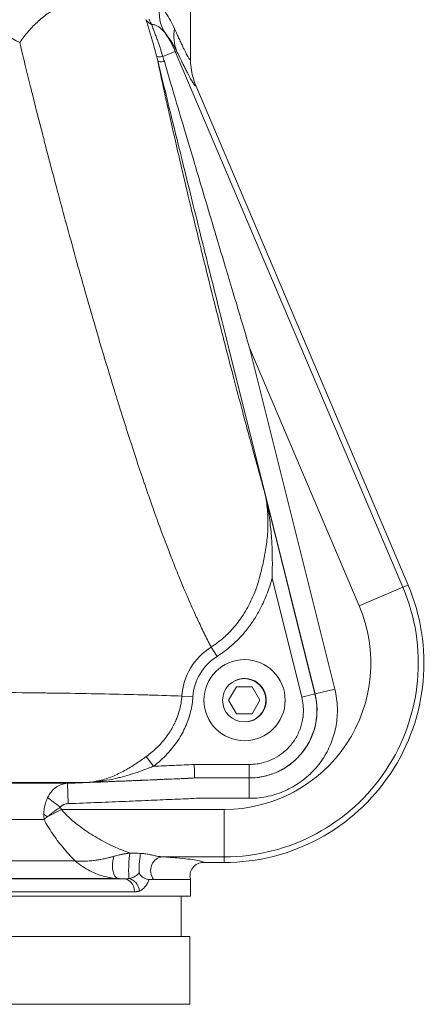
# Model space of a CAD drawing. Units: inches. Extents: x 26 to 176, y 3 to 247.
# Drawn here: x 115 to 119, y 80 to 89 of the extents above; entities that cross this region are included whole.
import ezdxf

# ---------------------------------------------------------------- set-up
doc = ezdxf.new("R2010")
doc.units = ezdxf.units.IN
doc.header["$MEASUREMENT"] = 0
doc.layers.add('G-Check Valves', color=7, linetype='Continuous')

# ---------------------------------------------------------------- blocks, each defined once
blk = doc.blocks.new('GC-06_BLOCK_2D-BACK')
at = {"linetype": 'Continuous', "lineweight": 0, "extrusion": (1.22465e-16, 1, -2.22045e-16)}
for p, q in [((3.3125, 8.7368), (3.3125, 9.25)), ((3.1722, 8.8053), (3.0579, 8.7568)), ((3.1847, 8.8106), (3.1722, 8.8053)), ((3.1722, 8.8053), (5.274, 3.8537)), ((5.3222, 3.8742), (3.3625, 8.4909)), ((3.8469, 6.1076), (3.8469, 6.1076)), ((4.4633, 2.8674), (3.6771, 6.0206)), ((3.8594, 6.0661), (4.8711, 3.6827)), ((4.6456, 2.9128), (3.8594, 6.0661)), ((3.997, 4.7338), (4.4623, 2.8674)), ((4.0669, 3.937), (4.3411, 2.8371)), ((4.8711, 3.6827), (5.274, 3.8537)), ((5.3222, 3.8742), (5.274, 3.8537)), ((3.5585, 3.2151), (3.5044, 3.3013)), ((3.7378, 2.9341), (3.6657, 2.8091)), ((3.8822, 2.9341), (3.7378, 2.9341)), ((3.9543, 2.8091), (3.8822, 2.9341)), ((4.6456, 2.9128), (4.4633, 2.8674)), ((3.3354, 2.841), (3.2338, 2.8476)), ((4.3411, 2.8371), (4.4623, 2.8674)), ((4.4633, 2.8674), (4.4623, 2.8674)), ((3.6657, 2.8091), (3.7378, 2.6841)), ((3.8822, 2.6841), (3.9543, 2.8091)), ((3.7378, 2.6841), (3.8822, 2.6841)), ((2.9724, 2.1999), (2.9042, 2.2892)), ((3.8556, 2.2163), (3.348, 2.2163)), ((3.8556, 2.2163), (3.8556, 2.0912)), ((2.1765, 2.0419), (0.8602, 2.0419)), ((2.1765, 2.0419), (2.1836, 1.8541)), ((3.8556, 2.0912), (3.3519, 2.0912)), ((3.8562, 2.0912), (3.8556, 2.0912)), ((3.8562, 1.9032), (3.8562, 2.0912)), ((3.3673, 1.9032), (3.8562, 1.9032)), ((2.1225, 1.8001), (1.9913, 1.7318)), ((3.625, 1.8001), (2.1225, 1.8001)), ((3.625, 1.8001), (3.625, 1.3624)), ((1.9623, 1.7067), (0.7972, 1.7067)), ((2.2482, 1.3256), (0.7786, 1.3256)), ((3.625, 1.3624), (3.0555, 1.3624)), ((3.4335, 1.31), (3.625, 1.31)), ((3.625, 1.31), (3.625, 1.3624)), ((2.7002, 1.1597), (0.8369, 1.1597)), ((2.6442, 1.1615), (0.8373, 1.1615)), ((3.3125, 1.1537), (3.3125, 1)), ((2.7962, 1.0399), (0.8666, 1.0399)), ((-3.3085, 1), (3.3125, 1)), ((3.2275, 1), (3.2275, 0.625)), ((-3.3075, 0.625), (3.3075, 0.625)), ((3.3075, 0.625), (3.3075, 0)), ((3.3075, 0), (-3.3075, 0))]:
    blk.add_line(p, q, dxfattribs=at)
at = {"linetype": 'Continuous', "lineweight": 0}
blk.add_circle((3.8125, 2.81), 0.375, dxfattribs=at)
at = {"linetype": 'Continuous', "lineweight": 0, "extrusion": (-2.71926e-32, -2.22045e-16, -1)}
blk.add_circle((-3.81, 2.8091), 0.2, dxfattribs=at)
for centre, radius, start, end in [((-2.2999, 8.435), 0.9476, 145.01969, 157), ((-3.625, 3.1538), 1.7914, 157, 270), ((-3.625, 3.1538), 1.3537, 157, 270), ((-3.8125, 2.81), 0.5799, 3.7115, 57.91161), ((-3.8125, 2.81), 0.4781, 3.71269, 57.91204)]:
    blk.add_arc(centre, radius, start, end, dxfattribs=at)
at = {"linetype": 'Continuous', "lineweight": 0}
for centre, radius, start, end in [((3.625, 3.1538), 1.8438, 270, 23), ((3.8125, 2.81), 0.2006, 276.87158, 121.75733)]:
    blk.add_arc(centre, radius, start, end, dxfattribs=at)
at = {"linetype": 'Continuous', "lineweight": 0, "extrusion": (6.16298e-32, -2.22045e-16, -1)}
blk.add_ellipse((3.4197, 9.2616), major_axis=(-0.2945, -0.3391), ratio=0.773644, start_param=0.213079, end_param=0.920817, dxfattribs=at)
at = {"linetype": 'Continuous', "lineweight": 0, "extrusion": (2.46519e-32, -2.22045e-16, -1)}
blk.add_ellipse((1.7193, 9.1382), major_axis=(-0.2082, 0.2433), ratio=0.609481, start_param=-2.257017, end_param=-1.257325, dxfattribs=at)
at = {"linetype": 'Continuous', "lineweight": 0}
for centre, major_axis, ratio, start_param, end_param in [((3.0759, 9.1696), (-0.1813, -0.0497), 0.681633, 0.185709, 0.664395), ((3.8562, 2.7162), (0.6256, 0.0009), 0.998964, -1.572222, 0.242778), ((3.8562, 2.7162), (0.6256, 0.0009), 0.998964, -1.572226, -1.572224), ((2.0899, 1.7831), (0.1751, -0.0684), 0.483507, -2.205819, -1.970934), ((3.4336, 1.1849), (0.0351, -0.1201), 0.999314, 2.857297, 4.679934)]:
    blk.add_ellipse(centre, major_axis=major_axis, ratio=ratio, start_param=start_param, end_param=end_param, dxfattribs=at)
at = {"linetype": 'Continuous', "lineweight": 0, "extrusion": (-1.2326e-31, -2.22045e-16, -1)}
blk.add_ellipse((3.6389, 9.0497), major_axis=(-0.4068, -0.3216), ratio=0.785007, start_param=0.233249, end_param=0.712336, dxfattribs=at)
at = {"linetype": 'Continuous', "lineweight": 0, "extrusion": (-2.46519e-32, -2.22045e-16, -1)}
for centre, major_axis, ratio, start_param, end_param in [((3.1818, 8.8094), (-0.1819, -0.0474), 0.147943, -0.783735, -0.051255), ((3.1937, 8.7621), (-0.1827, -0.0445), 0.158502, -0.802859, -0.035352), ((2.1114, 1.8213), (0.1503, -0.113), 0.000034, -2.4677, -1.57085), ((2.7391, 1.0473), (0.0444, -0.1115), 0.840558, -2.621919, -1.24764)]:
    blk.add_ellipse(centre, major_axis=major_axis, ratio=ratio, start_param=start_param, end_param=end_param, dxfattribs=at)
at = {"linetype": 'Continuous', "lineweight": 0, "extrusion": (-2.77334e-32, -2.22045e-16, -1)}
for centre, major_axis, ratio, start_param, end_param in [((2.6497, 1.2863), (-0.0036, -0.1249), 0.452035, 0.03247, 2.267482), ((3.0555, 1.2374), (0.0083, 0.1247), 0.884193, -2.363168, -0.074777)]:
    blk.add_ellipse(centre, major_axis=major_axis, ratio=ratio, start_param=start_param, end_param=end_param, dxfattribs=at)
at = {"linetype": 'Continuous', "lineweight": 0, "extrusion": (-1.54074e-32, -2.22045e-16, -1)}
blk.add_ellipse((2.7554, 1.2827), major_axis=(-0.0052, -0.1249), ratio=0.097048, start_param=0.273671, end_param=2.734281, dxfattribs=at)
at = {"linetype": 'Continuous', "lineweight": 0, "extrusion": (-2.92741e-32, -2.22045e-16, -1)}
blk.add_ellipse((2.853, 1.2786), major_axis=(0.0053, 0.1249), ratio=0.10326, start_param=-2.096992, end_param=-0.388517, dxfattribs=at)
at = {"linetype": 'Continuous', "lineweight": 0, "extrusion": (-2.71925e-32, -2.22045e-16, -1)}
blk.add_ellipse((2.6949, 1.0399), major_axis=(0, 0.12), ratio=0.844124, start_param=0.052349, end_param=1.570791, dxfattribs=at)
at = {"linetype": 'Continuous', "lineweight": 0}
for points, knots in [([(1.7365, 8.8858), (1.7494, 8.905), (1.7626, 8.9235), (1.7763, 8.9413), (1.7899, 8.9592), (1.8039, 8.9763), (1.8182, 8.9928), (1.8325, 9.0093), (1.8472, 9.0252), (1.8621, 9.0404), (1.8771, 9.0556), (1.8923, 9.0701), (1.9078, 9.084), (1.9234, 9.098), (1.9393, 9.1113), (1.9552, 9.1238), (1.9711, 9.1364), (1.9871, 9.1482), (2.0037, 9.1596), (2.0202, 9.1709), (2.0372, 9.1818), (2.055, 9.1924), (2.0727, 9.2031), (2.0912, 9.2134), (2.1097, 9.2231), (2.1281, 9.2327), (2.1465, 9.2417), (2.1651, 9.25)], [0.0000032, 0.0000032, 0.0000032, 0.0000032, 0.1111111, 0.1111111, 0.1111111, 0.2222222, 0.2222222, 0.2222222, 0.3333333, 0.3333333, 0.3333333, 0.4444444, 0.4444444, 0.4444444, 0.5555556, 0.5555556, 0.5555556, 0.6666667, 0.6666667, 0.6666667, 0.7777778, 0.7777778, 0.7777778, 0.8888889, 0.8888889, 0.8888889, 1, 1, 1, 1]), ([(3.0326, 9.2377), (3.051, 9.2137), (3.0681, 9.1895), (3.084, 9.1651), (3.0999, 9.1407), (3.1145, 9.1162), (3.1281, 9.0912), (3.1417, 9.0662), (3.1543, 9.0408), (3.1659, 9.015)], [0, 0, 0, 0, 0.333333, 0.333333, 0.333333, 0.666667, 0.666667, 0.666667, 1, 1, 1, 1]), ([(2.9304, 9.1023), (2.9327, 9.0972), (2.9351, 9.0919), (2.9377, 9.0866), (2.9381, 9.0856), (2.9386, 9.0846), (2.9391, 9.0837), (2.9412, 9.0793), (2.9433, 9.0749), (2.9456, 9.0705), (2.9483, 9.0651), (2.9511, 9.0597), (2.954, 9.0543)], [0, 0, 0, 0, 0.333333, 0.333333, 0.333333, 0.394404, 0.394404, 0.394404, 0.666667, 0.666667, 0.666667, 1, 1, 1, 1]), ([(3.0005, 8.7606), (2.9946, 8.7833), (2.9885, 8.8065), (2.9818, 8.8305), (2.9816, 8.8314), (2.9813, 8.8323), (2.9811, 8.8332), (2.9741, 8.8582), (2.9666, 8.8843), (2.9592, 8.9094), (2.957, 8.9169), (2.9549, 8.9242), (2.9527, 8.9315), (2.9475, 8.9488), (2.9425, 8.9656), (2.9377, 8.9817), (2.9335, 8.9957), (2.9294, 9.0092), (2.9256, 9.022), (2.9233, 9.0299), (2.921, 9.0377), (2.9188, 9.0451), (2.9135, 9.0633), (2.9088, 9.0798), (2.9048, 9.0949), (2.9045, 9.0959), (2.9042, 9.0969), (2.9039, 9.098)], [0, 0, 0, 0, 0.192812, 0.192812, 0.192812, 0.2, 0.2, 0.2, 0.4, 0.4, 0.4, 0.4591672, 0.4591672, 0.4591672, 0.6, 0.6, 0.6, 0.7232667, 0.7232667, 0.7232667, 0.8, 0.8, 0.8, 0.9871533, 0.9871533, 0.9871533, 0.9999183, 0.9999183, 0.9999183, 0.9999183]), ([(3.0579, 8.7568), (3.0518, 8.7776), (3.0454, 8.7986), (3.0384, 8.8204), (3.0381, 8.8212), (3.0379, 8.822), (3.0376, 8.8228), (3.0303, 8.8454), (3.0222, 8.8688), (3.0143, 8.8913), (3.0119, 8.8979), (3.0096, 8.9044), (3.0072, 8.9109), (3.0017, 8.9262), (2.9962, 8.9409), (2.991, 8.9549), (2.9864, 8.9672), (2.982, 8.9789), (2.9779, 8.9899), (2.9753, 8.9968), (2.9728, 9.0034), (2.9704, 9.0097), (2.9646, 9.0252), (2.9594, 9.0392), (2.9549, 9.0517), (2.9546, 9.0526), (2.9543, 9.0534), (2.954, 9.0543)], [0, 0, 0, 0, 0.193098, 0.193098, 0.193098, 0.2, 0.2, 0.2, 0.4, 0.4, 0.4, 0.459259, 0.459259, 0.459259, 0.6, 0.6, 0.6, 0.723616, 0.723616, 0.723616, 0.8, 0.8, 0.8, 0.987326, 0.987326, 0.987326, 1, 1, 1, 1]), ([(2.954, 9.0543), (2.9581, 9.0543), (2.9622, 9.0541), (2.9664, 9.0536), (2.9705, 9.0531), (2.9747, 9.0524), (2.9788, 9.0514), (2.983, 9.0504), (2.9872, 9.0492), (2.9913, 9.0477), (2.9955, 9.0462), (2.9997, 9.0444), (3.0038, 9.0424), (3.008, 9.0404), (3.0122, 9.0381), (3.0163, 9.0355), (3.0204, 9.033), (3.0246, 9.0302), (3.0287, 9.0272), (3.0328, 9.0241), (3.0368, 9.0208), (3.0409, 9.0172), (3.0449, 9.0137), (3.0489, 9.0099), (3.0529, 9.0058), (3.0569, 9.0017), (3.0608, 8.9974), (3.0647, 8.9928), (3.0686, 8.9882), (3.0725, 8.9834), (3.0763, 8.9783)], [0, 0, 0, 0, 0.1, 0.1, 0.1, 0.2, 0.2, 0.2, 0.3, 0.3, 0.3, 0.4, 0.4, 0.4, 0.5, 0.5, 0.5, 0.6, 0.6, 0.6, 0.7, 0.7, 0.7, 0.8, 0.8, 0.8, 0.9, 0.9, 0.9, 1, 1, 1, 1]), ([(3.1659, 9.015), (3.174, 8.9972), (3.1815, 8.9805), (3.1887, 8.9648), (3.1959, 8.949), (3.2026, 8.9343), (3.2089, 8.9205), (3.2153, 8.9067), (3.2213, 8.8938), (3.2269, 8.8817), (3.2326, 8.8697), (3.2378, 8.8584), (3.2428, 8.848), (3.2478, 8.8376), (3.2524, 8.828), (3.2568, 8.8191), (3.2611, 8.8102), (3.2652, 8.802), (3.269, 8.7945), (3.2727, 8.7871), (3.2762, 8.7803), (3.2795, 8.7742), (3.2827, 8.7681), (3.2857, 8.7627), (3.2884, 8.7579), (3.2912, 8.7531), (3.2936, 8.7489), (3.2959, 8.7454), (3.2981, 8.7418), (3.3001, 8.7389), (3.3019, 8.7366), (3.3037, 8.7342), (3.3052, 8.7325), (3.3066, 8.7314), (3.3079, 8.7302), (3.309, 8.7297), (3.3099, 8.7297), (3.3107, 8.7297), (3.3114, 8.7303), (3.3118, 8.7315), (3.3123, 8.7327), (3.3125, 8.7345), (3.3125, 8.7368)], [0, 0, 0, 0, 0.071429, 0.071429, 0.071429, 0.142857, 0.142857, 0.142857, 0.214286, 0.214286, 0.214286, 0.285714, 0.285714, 0.285714, 0.357143, 0.357143, 0.357143, 0.428571, 0.428571, 0.428571, 0.5, 0.5, 0.5, 0.571429, 0.571429, 0.571429, 0.642857, 0.642857, 0.642857, 0.714286, 0.714286, 0.714286, 0.785714, 0.785714, 0.785714, 0.857143, 0.857143, 0.857143, 0.928571, 0.928571, 0.928571, 1, 1, 1, 1]), ([(3.0763, 8.9783), (3.0914, 8.9595), (3.1054, 8.9406), (3.1183, 8.9218), (3.1312, 8.9031), (3.1431, 8.8845), (3.1541, 8.8659), (3.1651, 8.8474), (3.1753, 8.8289), (3.1847, 8.8106)], [0, 0, 0, 0, 0.333333, 0.333333, 0.333333, 0.666667, 0.666667, 0.666667, 1, 1, 1, 1]), ([(3.5044, 3.3013), (3.4981, 3.3133), (3.4918, 3.3254), (3.4855, 3.3377), (3.4653, 3.3768), (3.4448, 3.4179), (3.4239, 3.4609), (3.4139, 3.4815), (3.4038, 3.5026), (3.3937, 3.5241), (3.3759, 3.5616), (3.358, 3.6005), (3.3401, 3.6402), (3.3264, 3.6705), (3.3128, 3.7014), (3.2991, 3.7326), (3.2847, 3.7657), (3.2703, 3.7993), (3.256, 3.8331), (3.239, 3.8734), (3.2221, 3.9141), (3.2053, 3.9555), (3.1946, 3.9816), (3.184, 4.008), (3.1733, 4.0348), (3.1532, 4.0853), (3.1329, 4.1372), (3.1119, 4.1919), (3.1041, 4.2124), (3.0961, 4.2333), (3.088, 4.2546), (3.0629, 4.321), (3.0366, 4.392), (3.0089, 4.4687), (3.0038, 4.4826), (2.9987, 4.4967), (2.9936, 4.511), (2.9612, 4.6012), (2.9268, 4.6992), (2.8903, 4.8058), (2.8891, 4.8093), (2.888, 4.8128), (2.8868, 4.8163), (2.849, 4.9269), (2.8091, 5.0466), (2.7672, 5.1755), (2.7635, 5.187), (2.7597, 5.1987), (2.7559, 5.2104), (2.7175, 5.3292), (2.6774, 5.4556), (2.636, 5.5891), (2.6265, 5.6198), (2.6169, 5.6509), (2.6072, 5.6824), (2.5707, 5.8012), (2.5333, 5.9252), (2.4953, 6.0531), (2.4795, 6.1064), (2.4636, 6.1603), (2.4477, 6.2148), (2.4152, 6.3258), (2.3825, 6.439), (2.35, 6.553), (2.328, 6.6301), (2.3061, 6.7076), (2.2844, 6.785), (2.2583, 6.8781), (2.2324, 6.9712), (2.2071, 7.0635), (2.1802, 7.1611), (2.1539, 7.2578), (2.1282, 7.3533), (2.1093, 7.4233), (2.0907, 7.4927), (2.0725, 7.5613), (2.0425, 7.6741), (2.0134, 7.7848), (1.9852, 7.8932), (1.9729, 7.9407), (1.9607, 7.9878), (1.9487, 8.0344), (1.9166, 8.1592), (1.8857, 8.2808), (1.8562, 8.3986), (1.8495, 8.4252), (1.8429, 8.4517), (1.8364, 8.4779), (1.8031, 8.6113), (1.7717, 8.7396), (1.7423, 8.8616), (1.7403, 8.8697), (1.7384, 8.8778), (1.7365, 8.8858)], [0, 0, 0, 0, 0.014965, 0.014965, 0.014965, 0.0625, 0.0625, 0.0625, 0.085233, 0.085233, 0.085233, 0.125, 0.125, 0.125, 0.155335, 0.155335, 0.155335, 0.1875, 0.1875, 0.1875, 0.225834, 0.225834, 0.225834, 0.25, 0.25, 0.25, 0.29546, 0.29546, 0.29546, 0.3125, 0.3125, 0.3125, 0.365405, 0.365405, 0.365405, 0.375, 0.375, 0.375, 0.435523, 0.435523, 0.435523, 0.4375, 0.4375, 0.4375, 0.5, 0.5, 0.5, 0.505606, 0.505606, 0.505606, 0.5625, 0.5625, 0.5625, 0.575582, 0.575582, 0.575582, 0.625, 0.625, 0.625, 0.645574, 0.645574, 0.645574, 0.6875, 0.6875, 0.6875, 0.715874, 0.715874, 0.715874, 0.75, 0.75, 0.75, 0.786068, 0.786068, 0.786068, 0.8125, 0.8125, 0.8125, 0.855964, 0.855964, 0.855964, 0.875, 0.875, 0.875, 0.925979, 0.925979, 0.925979, 0.9375, 0.9375, 0.9375, 0.996111, 0.996111, 0.996111, 1, 1, 1, 1]), ([(3.0114, 8.7166), (3.0096, 8.724), (3.0078, 8.7314), (3.006, 8.7387), (3.005, 8.7428), (3.0039, 8.747), (3.0029, 8.7511), (3.0021, 8.7543), (3.0013, 8.7574), (3.0005, 8.7606)], [0.0001084, 0.0001084, 0.0001084, 0.0001084, 0.5, 0.5, 0.5, 0.7819119, 0.7819119, 0.7819119, 1, 1, 1, 1]), ([(3.0719, 8.7104), (3.0696, 8.7181), (3.0673, 8.7259), (3.0649, 8.7336), (3.0626, 8.7414), (3.0603, 8.7491), (3.0579, 8.7568)], [0, 0, 0, 0, 0.5, 0.5, 0.5, 0.999968, 0.999968, 0.999968, 0.999968]), ([(3.1847, 8.8106), (3.194, 8.7912), (3.2028, 8.773), (3.2111, 8.7558), (3.2113, 8.7554), (3.2115, 8.755), (3.2117, 8.7547), (3.2199, 8.7379), (3.2276, 8.7221), (3.2349, 8.7072), (3.2352, 8.7065), (3.2356, 8.7059), (3.2359, 8.7052), (3.243, 8.6908), (3.2498, 8.6771), (3.2562, 8.6643), (3.2567, 8.6635), (3.2571, 8.6626), (3.2575, 8.6618), (3.2637, 8.6494), (3.2696, 8.6377), (3.2752, 8.6268), (3.2757, 8.6258), (3.2762, 8.6248), (3.2768, 8.6238), (3.2822, 8.6133), (3.2873, 8.6035), (3.2921, 8.5943), (3.2926, 8.5932), (3.2932, 8.5921), (3.2938, 8.5911), (3.2984, 8.5823), (3.3028, 8.5741), (3.3069, 8.5665), (3.3075, 8.5654), (3.3081, 8.5643), (3.3087, 8.5632), (3.3126, 8.5559), (3.3163, 8.5492), (3.3198, 8.5431), (3.3204, 8.542), (3.321, 8.5409), (3.3216, 8.5399), (3.3249, 8.5341), (3.328, 8.5287), (3.3309, 8.5239), (3.3315, 8.5229), (3.3321, 8.522), (3.3327, 8.521), (3.3354, 8.5165), (3.3379, 8.5124), (3.3403, 8.5088), (3.3408, 8.508), (3.3414, 8.5071), (3.3419, 8.5063), (3.3441, 8.503), (3.3461, 8.5001), (3.3479, 8.4977), (3.3484, 8.497), (3.3489, 8.4964), (3.3494, 8.4958), (3.3511, 8.4936), (3.3526, 8.4918), (3.354, 8.4903), (3.3544, 8.4899), (3.3548, 8.4895), (3.3552, 8.4892), (3.3564, 8.488), (3.3575, 8.4872), (3.3584, 8.4868), (3.3587, 8.4867), (3.359, 8.4866), (3.3593, 8.4865), (3.3601, 8.4863), (3.3607, 8.4865), (3.3612, 8.487), (3.3614, 8.4872), (3.3616, 8.4874), (3.3617, 8.4877), (3.3621, 8.4885), (3.3624, 8.4896), (3.3625, 8.4909)], [0, 0, 0, 0, 0.071429, 0.071429, 0.071429, 0.072967, 0.072967, 0.072967, 0.142857, 0.142857, 0.142857, 0.145935, 0.145935, 0.145935, 0.214286, 0.214286, 0.214286, 0.218902, 0.218902, 0.218902, 0.285714, 0.285714, 0.285714, 0.291869, 0.291869, 0.291869, 0.357143, 0.357143, 0.357143, 0.364836, 0.364836, 0.364836, 0.428571, 0.428571, 0.428571, 0.437802, 0.437802, 0.437802, 0.5, 0.5, 0.5, 0.510769, 0.510769, 0.510769, 0.571429, 0.571429, 0.571429, 0.583735, 0.583735, 0.583735, 0.642857, 0.642857, 0.642857, 0.656702, 0.656702, 0.656702, 0.714286, 0.714286, 0.714286, 0.729667, 0.729667, 0.729667, 0.785714, 0.785714, 0.785714, 0.802638, 0.802638, 0.802638, 0.857143, 0.857143, 0.857143, 0.875593, 0.875593, 0.875593, 0.928571, 0.928571, 0.928571, 0.948571, 0.948571, 0.948571, 1, 1, 1, 1]), ([(3.3625, 8.4909), (3.3515, 8.5168), (3.3423, 8.5434), (3.3349, 8.5704), (3.3274, 8.5975), (3.3218, 8.6251), (3.3181, 8.6529), (3.3144, 8.6807), (3.3125, 8.7087), (3.3125, 8.7368)], [0, 0, 0, 0, 0.333333, 0.333333, 0.333333, 0.666667, 0.666667, 0.666667, 1, 1, 1, 1]), ([(3.0114, 8.7166), (3.0293, 8.6306), (3.0489, 8.5389), (3.0702, 8.4407), (3.071, 8.4373), (3.0718, 8.4338), (3.0725, 8.4304), (3.0947, 8.3286), (3.1189, 8.2199), (3.1446, 8.1064), (3.1446, 8.1062), (3.1447, 8.1059), (3.1448, 8.1056), (3.1705, 7.9919), (3.1978, 7.8733), (3.2264, 7.7507), (3.2271, 7.7476), (3.2278, 7.7444), (3.2285, 7.7413), (3.2565, 7.6216), (3.2856, 7.4983), (3.3157, 7.3724), (3.3174, 7.3652), (3.3192, 7.358), (3.3209, 7.3508), (3.3501, 7.2286), (3.3803, 7.1041), (3.411, 6.9785), (3.4142, 6.9654), (3.4174, 6.9522), (3.4207, 6.939), (3.4501, 6.8189), (3.4801, 6.6979), (3.5103, 6.5769), (3.5147, 6.5595), (3.519, 6.5421), (3.5234, 6.5248), (3.5527, 6.4079), (3.5822, 6.2912), (3.6117, 6.1756), (3.615, 6.1626), (3.6183, 6.1497), (3.6216, 6.1367), (3.6515, 6.02), (3.6814, 5.9045), (3.7109, 5.7911), (3.7117, 5.7883), (3.7124, 5.7855), (3.7131, 5.7827), (3.7388, 5.6844), (3.7642, 5.5877), (3.7894, 5.4931), (3.7971, 5.4639), (3.8048, 5.435), (3.8125, 5.4063), (3.8273, 5.351), (3.8419, 5.2965), (3.8564, 5.2431), (3.8738, 5.1786), (3.8909, 5.1155), (3.9078, 5.0542), (3.9094, 5.0481), (3.9111, 5.0421), (3.9127, 5.0361), (3.9295, 4.9749), (3.946, 4.9155), (3.9622, 4.8576), (3.9739, 4.8155), (3.9855, 4.7742), (3.997, 4.7338)], [0, 0, 0, 0, 0.087821, 0.087821, 0.087821, 0.090909, 0.090909, 0.090909, 0.1816, 0.1816, 0.1816, 0.181818, 0.181818, 0.181818, 0.272727, 0.272727, 0.272727, 0.275049, 0.275049, 0.275049, 0.363636, 0.363636, 0.363636, 0.368714, 0.368714, 0.368714, 0.454545, 0.454545, 0.454545, 0.463546, 0.463546, 0.463546, 0.545455, 0.545455, 0.545455, 0.557223, 0.557223, 0.557223, 0.636364, 0.636364, 0.636364, 0.645257, 0.645257, 0.645257, 0.725311, 0.725311, 0.725311, 0.727273, 0.727273, 0.727273, 0.796755, 0.796755, 0.796755, 0.818182, 0.818182, 0.818182, 0.859397, 0.859397, 0.859397, 0.909091, 0.909091, 0.909091, 0.913989, 0.913989, 0.913989, 0.963762, 0.963762, 0.963762, 1, 1, 1, 1]), ([(3.8594, 6.0661), (3.8347, 6.1482), (3.8107, 6.2284), (3.7874, 6.3065), (3.7724, 6.3566), (3.7576, 6.4058), (3.7432, 6.4542), (3.7173, 6.5408), (3.6922, 6.6247), (3.6679, 6.706), (3.6574, 6.741), (3.6471, 6.7755), (3.6369, 6.8096), (3.6104, 6.8985), (3.5848, 6.9842), (3.56, 7.0672), (3.5533, 7.0897), (3.5466, 7.1121), (3.54, 7.1342), (3.513, 7.2249), (3.4869, 7.3125), (3.4603, 7.4017), (3.4564, 7.4146), (3.4526, 7.4275), (3.4488, 7.4404), (3.4192, 7.5395), (3.3889, 7.6414), (3.3582, 7.7445), (3.3571, 7.7482), (3.356, 7.752), (3.3549, 7.7557), (3.3231, 7.8627), (3.2909, 7.9708), (3.2587, 8.0794), (3.257, 8.0851), (3.2553, 8.0909), (3.2536, 8.0967), (3.2231, 8.1995), (3.1925, 8.3025), (3.1629, 8.4025), (3.1585, 8.4175), (3.154, 8.4325), (3.1496, 8.4474), (3.1231, 8.5371), (3.0972, 8.6245), (3.0719, 8.7104)], [0, 0, 0, 0, 0.076181, 0.076181, 0.076181, 0.125, 0.125, 0.125, 0.212358, 0.212358, 0.212358, 0.25, 0.25, 0.25, 0.34833, 0.34833, 0.34833, 0.375, 0.375, 0.375, 0.484275, 0.484275, 0.484275, 0.5, 0.5, 0.5, 0.620608, 0.620608, 0.620608, 0.625, 0.625, 0.625, 0.75, 0.75, 0.75, 0.756637, 0.756637, 0.756637, 0.875, 0.875, 0.875, 0.8928, 0.8928, 0.8928, 1, 1, 1, 1]), ([(3.9573, 3.9667), (3.9625, 3.9872), (3.9677, 4.0083), (3.9728, 4.03), (3.9777, 4.0507), (3.9824, 4.0719), (3.987, 4.0935), (3.9964, 4.138), (4.0051, 4.1844), (4.0121, 4.2332), (4.0192, 4.2819), (4.0246, 4.3329), (4.0272, 4.3861), (4.0297, 4.4394), (4.0295, 4.4949), (4.025, 4.5529), (4.024, 4.5656), (4.0228, 4.5783), (4.0214, 4.5912), (4.0163, 4.6374), (4.0084, 4.6851), (3.997, 4.7338)], [0, 0, 0, 0, 0.102418, 0.102418, 0.102418, 0.2, 0.2, 0.2, 0.4, 0.4, 0.4, 0.6, 0.6, 0.6, 0.8, 0.8, 0.8, 0.843578, 0.843578, 0.843578, 1, 1, 1, 1]), ([(4.0669, 3.937), (4.068, 3.9774), (4.0688, 4.0203), (4.069, 4.0656), (4.0691, 4.1108), (4.0685, 4.1583), (4.0667, 4.2084), (4.0649, 4.2585), (4.0619, 4.3112), (4.0569, 4.3667), (4.0519, 4.4221), (4.045, 4.4803), (4.0353, 4.5415), (4.0256, 4.6027), (4.0131, 4.667), (3.997, 4.7338)], [0, 0, 0, 0, 0.2, 0.2, 0.2, 0.4, 0.4, 0.4, 0.6, 0.6, 0.6, 0.8, 0.8, 0.8, 1, 1, 1, 1]), ([(3.5044, 3.3013), (3.545, 3.3272), (3.5842, 3.3566), (3.6216, 3.3897), (3.6511, 3.4159), (3.6795, 3.4443), (3.7065, 3.475), (3.7137, 3.4831), (3.7208, 3.4914), (3.7278, 3.4999), (3.761, 3.5401), (3.792, 3.5838), (3.8207, 3.6318), (3.8493, 3.6798), (3.8756, 3.732), (3.8986, 3.788), (3.9216, 3.844), (3.9414, 3.9037), (3.9573, 3.9667)], [0.0000064, 0.0000064, 0.0000064, 0.0000064, 0.2, 0.2, 0.2, 0.3580504, 0.3580504, 0.3580504, 0.4, 0.4, 0.4, 0.6, 0.6, 0.6, 0.8, 0.8, 0.8, 1, 1, 1, 1]), ([(3.5585, 3.2151), (3.604, 3.2436), (3.6476, 3.2758), (3.6893, 3.3119), (3.6934, 3.3156), (3.6976, 3.3193), (3.7018, 3.323), (3.7389, 3.3562), (3.7745, 3.3926), (3.808, 3.4321), (3.8209, 3.4473), (3.8335, 3.4629), (3.8459, 3.4791), (3.869, 3.5094), (3.8911, 3.5414), (3.9121, 3.5754), (3.931, 3.606), (3.9491, 3.6382), (3.9661, 3.6719), (3.9779, 3.6954), (3.9892, 3.7196), (3.9999, 3.7444), (4.0219, 3.7953), (4.0413, 3.8488), (4.0579, 3.9053), (4.061, 3.9158), (4.064, 3.9264), (4.0669, 3.937)], [0, 0, 0, 0, 0.2, 0.2, 0.2, 0.2201081, 0.2201081, 0.2201081, 0.4, 0.4, 0.4, 0.4694883, 0.4694883, 0.4694883, 0.6, 0.6, 0.6, 0.7176926, 0.7176926, 0.7176926, 0.8, 0.8, 0.8, 0.9687323, 0.9687323, 0.9687323, 0.999998, 0.999998, 0.999998, 0.999998]), ([(3.2338, 2.8475), (3.142, 2.8513), (3.0424, 2.8548), (2.9357, 2.858), (2.9145, 2.8586), (2.8931, 2.8592), (2.8714, 2.8598), (2.7607, 2.8628), (2.6429, 2.8656), (2.5188, 2.868), (2.4958, 2.8685), (2.4725, 2.8689), (2.4491, 2.8694), (2.3212, 2.8717), (2.1869, 2.8739), (2.0476, 2.8758), (2.0236, 2.8761), (1.9994, 2.8764), (1.9751, 2.8767), (1.8326, 2.8786), (1.6852, 2.8802), (1.5337, 2.8817), (1.5094, 2.882), (1.4851, 2.8822), (1.4606, 2.8824), (1.3062, 2.8839), (1.1477, 2.8851), (0.9867, 2.8863), (0.9629, 2.8865), (0.9391, 2.8866), (0.9152, 2.8868), (0.7518, 2.8879), (0.586, 2.8889), (0.4191, 2.8899), (0.3965, 2.89), (0.3738, 2.8901), (0.3511, 2.8902), (0.1821, 2.8911), (0.0121, 2.8919), (-0.1575, 2.8926), (-0.1785, 2.8927), (-0.1995, 2.8928), (-0.2205, 2.8929), (-0.3917, 2.8936), (-0.5624, 2.8943), (-0.7309, 2.8948), (-0.7499, 2.8949), (-0.7688, 2.895), (-0.7876, 2.895), (-0.9574, 2.8956), (-1.1248, 2.8961), (-1.2887, 2.8966), (-1.3053, 2.8966), (-1.3218, 2.8967), (-1.3382, 2.8967), (-1.5031, 2.8972), (-1.6642, 2.8976), (-1.8198, 2.898), (-1.8338, 2.898), (-1.8477, 2.898), (-1.8616, 2.8981), (-2.0177, 2.8984), (-2.1681, 2.8988), (-2.3118, 2.8991), (-2.3232, 2.8991), (-2.3345, 2.8991), (-2.3457, 2.8991), (-2.4899, 2.8994), (-2.6272, 2.8997), (-2.7557, 2.8999), (-2.7645, 2.9), (-2.7733, 2.9), (-2.782, 2.9), (-2.9106, 2.9002), (-3.0303, 2.9004), (-3.1406, 2.9006), (-3.147, 2.9006), (-3.1533, 2.9006), (-3.1596, 2.9007), (-3.2699, 2.9008), (-3.3705, 2.901), (-3.4598, 2.9011), (-3.464, 2.9011), (-3.4683, 2.9011), (-3.4725, 2.9012), (-3.5615, 2.9013), (-3.6391, 2.9014), (-3.705, 2.9015), (-3.7075, 2.9015), (-3.71, 2.9015), (-3.7124, 2.9015), (-3.7781, 2.9016), (-3.8317, 2.9017), (-3.8723, 2.9017), (-3.8734, 2.9017), (-3.8746, 2.9017), (-3.8757, 2.9017), (-3.9159, 2.9018), (-3.9431, 2.9018), (-3.9571, 2.9019), (-3.9574, 2.9019), (-3.9576, 2.9019), (-3.9579, 2.9019), (-3.9648, 2.9019), (-3.9682, 2.9019), (-3.9682, 2.9019)], [0.0000001, 0.0000001, 0.0000001, 0.0000001, 0.023839, 0.023839, 0.023839, 0.0285714, 0.0285714, 0.0285714, 0.0526745, 0.0526745, 0.0526745, 0.0571429, 0.0571429, 0.0571429, 0.0815122, 0.0815122, 0.0815122, 0.0857143, 0.0857143, 0.0857143, 0.1103443, 0.1103443, 0.1103443, 0.1142857, 0.1142857, 0.1142857, 0.1391825, 0.1391825, 0.1391825, 0.1428571, 0.1428571, 0.1428571, 0.168016, 0.168016, 0.168016, 0.1714286, 0.1714286, 0.1714286, 0.1968527, 0.1968527, 0.1968527, 0.2, 0.2, 0.2, 0.2256876, 0.2256876, 0.2256876, 0.2285714, 0.2285714, 0.2285714, 0.2545233, 0.2545233, 0.2545233, 0.2571429, 0.2571429, 0.2571429, 0.283359, 0.283359, 0.283359, 0.2857143, 0.2857143, 0.2857143, 0.3121941, 0.3121941, 0.3121941, 0.3142857, 0.3142857, 0.3142857, 0.3410301, 0.3410301, 0.3410301, 0.3428571, 0.3428571, 0.3428571, 0.369865, 0.369865, 0.369865, 0.3714286, 0.3714286, 0.3714286, 0.3987011, 0.3987011, 0.3987011, 0.4, 0.4, 0.4, 0.4275361, 0.4275361, 0.4275361, 0.4285714, 0.4285714, 0.4285714, 0.4563721, 0.4563721, 0.4563721, 0.4571429, 0.4571429, 0.4571429, 0.4852072, 0.4852072, 0.4852072, 0.4857143, 0.4857143, 0.4857143, 0.4999681, 0.4999681, 0.4999681, 0.4999681]), ([(2.9042, 2.2892), (2.9421, 2.3169), (2.9767, 2.3463), (3.0077, 2.3768), (3.0117, 2.3808), (3.0156, 2.3847), (3.0195, 2.3886), (3.0535, 2.4234), (3.083, 2.4594), (3.1085, 2.4964), (3.1115, 2.5007), (3.1144, 2.505), (3.1173, 2.5094), (3.139, 2.5423), (3.1577, 2.5761), (3.1733, 2.6103), (3.1794, 2.6237), (3.185, 2.6371), (3.1902, 2.6506), (3.2, 2.6763), (3.2082, 2.7022), (3.2148, 2.7282), (3.2205, 2.7509), (3.2251, 2.7737), (3.2284, 2.7965), (3.2308, 2.8135), (3.2326, 2.8306), (3.2338, 2.8475)], [0, 0, 0, 0, 0.1773051, 0.1773051, 0.1773051, 0.2, 0.2, 0.2, 0.4, 0.4, 0.4, 0.4232142, 0.4232142, 0.4232142, 0.6, 0.6, 0.6, 0.6688932, 0.6688932, 0.6688932, 0.8, 0.8, 0.8, 0.9145559, 0.9145559, 0.9145559, 0.9999809, 0.9999809, 0.9999809, 0.9999809]), ([(2.9724, 2.1999), (3.0194, 2.2359), (3.1034, 2.312), (3.2016, 2.4367), (3.2728, 2.568), (3.3186, 2.7041), (3.3324, 2.7951), (3.3354, 2.841)], [0.0000043, 0.0000043, 0.0000043, 0.0000043, 0.2, 0.4, 0.6, 0.8, 1, 1, 1, 1]), ([(4.4623, 2.8674), (4.4709, 2.8327), (4.4771, 2.7956), (4.4796, 2.7559), (4.4821, 2.7162), (4.4809, 2.674), (4.4751, 2.6314), (4.4692, 2.5888), (4.4588, 2.5459), (4.4439, 2.5044), (4.4289, 2.463), (4.4095, 2.423), (4.3864, 2.3859), (4.3632, 2.3487), (4.3364, 2.3143), (4.3061, 2.2828), (4.2757, 2.2513), (4.2418, 2.2227), (4.2052, 2.1981), (4.1687, 2.1734), (4.1295, 2.1528), (4.0896, 2.1366), (4.0496, 2.1205), (4.0088, 2.109), (3.9693, 2.1017), (3.9299, 2.0944), (3.8919, 2.0912), (3.8556, 2.0912)], [0, 0, 0, 0, 0.111111, 0.111111, 0.111111, 0.222222, 0.222222, 0.222222, 0.333333, 0.333333, 0.333333, 0.444444, 0.444444, 0.444444, 0.555556, 0.555556, 0.555556, 0.666667, 0.666667, 0.666667, 0.777778, 0.777778, 0.777778, 0.888889, 0.888889, 0.888889, 1, 1, 1, 1]), ([(4.3411, 2.8371), (4.3469, 2.8137), (4.3513, 2.7894), (4.3537, 2.7636), (4.3542, 2.7585), (4.3546, 2.7534), (4.3549, 2.7482), (4.3567, 2.7202), (4.3562, 2.6903), (4.3528, 2.6601), (4.3523, 2.6563), (4.3519, 2.6524), (4.3513, 2.6486), (4.347, 2.6167), (4.3394, 2.5845), (4.3287, 2.5534), (4.3279, 2.5512), (4.3272, 2.5491), (4.3264, 2.5469), (4.3146, 2.5143), (4.2994, 2.4828), (4.2813, 2.4535), (4.281, 2.453), (4.2807, 2.4525), (4.2804, 2.452), (4.2618, 2.4222), (4.2404, 2.3947), (4.216, 2.3694), (4.2152, 2.3686), (4.2145, 2.3678), (4.2137, 2.367), (4.1899, 2.3428), (4.1636, 2.3207), (4.1352, 2.3016), (4.1329, 2.3), (4.1305, 2.2985), (4.1281, 2.2969), (4.101, 2.2793), (4.0721, 2.2643), (4.0426, 2.2525), (4.0385, 2.2508), (4.0344, 2.2492), (4.0302, 2.2477), (4.0021, 2.2373), (3.9737, 2.2296), (3.9464, 2.2245), (3.9407, 2.2235), (3.9351, 2.2225), (3.9295, 2.2217), (3.9041, 2.2179), (3.8797, 2.2163), (3.8556, 2.2163)], [0, 0, 0, 0, 0.09283, 0.09283, 0.09283, 0.111111, 0.111111, 0.111111, 0.209643, 0.209643, 0.209643, 0.222222, 0.222222, 0.222222, 0.326124, 0.326124, 0.326124, 0.333333, 0.333333, 0.333333, 0.442609, 0.442609, 0.442609, 0.444444, 0.444444, 0.444444, 0.555556, 0.555556, 0.555556, 0.559129, 0.559129, 0.559129, 0.666667, 0.666667, 0.666667, 0.675612, 0.675612, 0.675612, 0.777778, 0.777778, 0.777778, 0.792096, 0.792096, 0.792096, 0.888889, 0.888889, 0.888889, 0.908942, 0.908942, 0.908942, 1, 1, 1, 1]), ([(2.3494, 2.0494), (2.3916, 2.0519), (2.4329, 2.0581), (2.4735, 2.0677), (2.5142, 2.0773), (2.5542, 2.0903), (2.5929, 2.106), (2.6316, 2.1216), (2.6691, 2.1399), (2.7051, 2.1597), (2.7412, 2.1795), (2.7758, 2.2008), (2.8089, 2.2227), (2.8421, 2.2446), (2.8737, 2.267), (2.9042, 2.2892)], [0, 0, 0, 0, 0.2, 0.2, 0.2, 0.4, 0.4, 0.4, 0.6, 0.6, 0.6, 0.8, 0.8, 0.8, 1, 1, 1, 1]), ([(2.3494, 2.0494), (2.3967, 2.0518), (2.4431, 2.0562), (2.4888, 2.0626), (2.4958, 2.0636), (2.5027, 2.0647), (2.5097, 2.0657), (2.5482, 2.0717), (2.5862, 2.079), (2.6232, 2.0874), (2.6366, 2.0904), (2.6498, 2.0936), (2.6629, 2.0969), (2.6926, 2.1043), (2.7215, 2.1123), (2.7496, 2.1208), (2.7682, 2.1264), (2.7865, 2.1322), (2.8045, 2.1382), (2.8255, 2.1451), (2.8461, 2.1522), (2.8661, 2.1595), (2.8889, 2.1677), (2.911, 2.176), (2.9325, 2.1843), (2.9461, 2.1895), (2.9594, 2.1947), (2.9724, 2.1999)], [0, 0, 0, 0, 0.2, 0.2, 0.2, 0.230551, 0.230551, 0.230551, 0.4, 0.4, 0.4, 0.461353, 0.461353, 0.461353, 0.6, 0.6, 0.6, 0.692098, 0.692098, 0.692098, 0.8, 0.8, 0.8, 0.922647, 0.922647, 0.922647, 1, 1, 1, 1]), ([(3.348, 2.2163), (3.2863, 2.2135), (3.2242, 2.2108), (3.1616, 2.2081), (3.099, 2.2053), (3.0359, 2.2026), (2.9724, 2.1999)], [0, 0, 0, 0, 0.5, 0.5, 0.5, 0.9999911, 0.9999911, 0.9999911, 0.9999911]), ([(3.3508, 2.0913), (3.3508, 2.0917), (3.3507, 2.0953), (3.3506, 2.1018), (3.3504, 2.1083), (3.3502, 2.1176), (3.35, 2.1291), (3.3497, 2.1406), (3.3494, 2.1543), (3.3491, 2.1692), (3.3488, 2.1841), (3.3484, 2.2002), (3.348, 2.2163)], [0, 0, 0, 0, 0.25, 0.25, 0.25, 0.5, 0.5, 0.5, 0.75, 0.75, 0.75, 1, 1, 1, 1]), ([(2.3494, 2.0494), (2.3481, 2.0494), (2.3468, 2.0494), (2.3455, 2.0494), (2.267, 2.0494), (2.1839, 2.0494), (2.0965, 2.0494), (2.0688, 2.0494), (2.0407, 2.0494), (2.0121, 2.0494), (1.9491, 2.0494), (1.8842, 2.0494), (1.8174, 2.0494), (1.7582, 2.0494), (1.6975, 2.0494), (1.6356, 2.0494), (1.5961, 2.0494), (1.5561, 2.0494), (1.5156, 2.0494), (1.4212, 2.0494), (1.3242, 2.0494), (1.2251, 2.0494), (1.215, 2.0494), (1.2049, 2.0494), (1.1948, 2.0494), (1.0852, 2.0494), (0.9731, 2.0494), (0.8592, 2.0494)], [0, 0, 0, 0, 0.003314, 0.003314, 0.003314, 0.2, 0.2, 0.2, 0.262365, 0.262365, 0.262365, 0.4, 0.4, 0.4, 0.522076, 0.522076, 0.522076, 0.6, 0.6, 0.6, 0.781576, 0.781576, 0.781576, 0.8, 0.8, 0.8, 1, 1, 1, 1]), ([(1.994, 1.9096), (2.0026, 1.9283), (2.0243, 1.9633), (2.0678, 2.0051), (2.1197, 2.0329), (2.1575, 2.0407), (2.1765, 2.0419)], [0.0000108, 0.0000108, 0.0000108, 0.0000108, 0.25, 0.5, 0.75, 0.9999388, 0.9999388, 0.9999388, 0.9999388]), ([(2.1765, 2.0419), (2.2713, 2.0454), (2.3633, 2.049), (2.4525, 2.0526), (2.5417, 2.0561), (2.628, 2.0597), (2.7105, 2.0631), (2.793, 2.0665), (2.8716, 2.0698), (2.9468, 2.073), (3.0219, 2.0762), (3.0937, 2.0793), (3.163, 2.0824), (3.2323, 2.0854), (3.2992, 2.0883), (3.3631, 2.0912)], [0.0000024, 0.0000024, 0.0000024, 0.0000024, 0.2, 0.2, 0.2, 0.4, 0.4, 0.4, 0.6, 0.6, 0.6, 0.8, 0.8, 0.8, 1, 1, 1, 1]), ([(3.3508, 2.0913), (3.2683, 2.0876), (3.1849, 2.084), (3.101, 2.0804), (3.0172, 2.0768), (2.9328, 2.0732), (2.8474, 2.0696), (2.762, 2.066), (2.6755, 2.0624), (2.5921, 2.0591), (2.5087, 2.0557), (2.4282, 2.0525), (2.3494, 2.0494)], [0, 0, 0, 0, 0.25, 0.25, 0.25, 0.5, 0.5, 0.5, 0.75, 0.75, 0.75, 1, 1, 1, 1]), ([(1.9594, 1.7555), (1.9596, 1.7731), (1.9611, 1.7908), (1.9638, 1.8085), (1.9665, 1.8261), (1.9704, 1.8437), (1.9755, 1.8606), (1.9805, 1.8776), (1.9867, 1.8941), (1.994, 1.9096)], [0, 0, 0, 0, 0.333333, 0.333333, 0.333333, 0.666667, 0.666667, 0.666667, 1, 1, 1, 1]), ([(2.1836, 1.8541), (2.1782, 1.8539), (2.173, 1.8534), (2.1679, 1.8525), (2.1658, 1.8521), (2.1638, 1.8517), (2.1618, 1.8513), (2.1555, 1.8498), (2.1493, 1.8478), (2.1436, 1.8454), (2.1429, 1.8451), (2.1422, 1.8448), (2.1415, 1.8445), (2.1352, 1.8416), (2.1294, 1.8381), (2.1243, 1.8342), (2.124, 1.834), (2.1237, 1.8337), (2.1233, 1.8335), (2.1187, 1.8298), (2.1147, 1.8258), (2.1114, 1.8213)], [0, 0, 0, 0, 0.1790794, 0.1790794, 0.1790794, 0.25, 0.25, 0.25, 0.4732916, 0.4732916, 0.4732916, 0.5, 0.5, 0.5, 0.75, 0.75, 0.75, 0.7659343, 0.7659343, 0.7659343, 0.9999845, 0.9999845, 0.9999845, 0.9999845]), ([(2.1225, 1.8001), (2.1206, 1.8036), (2.1188, 1.8072), (2.1169, 1.8107), (2.1151, 1.8143), (2.1132, 1.8178), (2.1114, 1.8213)], [0, 0, 0, 0, 0.5, 0.5, 0.5, 1, 1, 1, 1]), ([(1.9623, 1.7067), (1.9613, 1.7148), (1.9597, 1.7306), (1.9593, 1.7473), (1.9594, 1.7555)], [0.0021779, 0.0021779, 0.0021779, 0.0021779, 0.5, 0.9993242, 0.9993242, 0.9993242, 0.9993242]), ([(1.9913, 1.7318), (1.9859, 1.7275), (1.9808, 1.7232), (1.976, 1.7191), (1.9711, 1.7149), (1.9665, 1.7107), (1.9623, 1.7066)], [0, 0, 0, 0, 0.5, 0.5, 0.5, 0.9993881, 0.9993881, 0.9993881, 0.9993881]), ([(2.7554, 1.3976), (2.7149, 1.411), (2.6714, 1.428), (2.6227, 1.4499), (2.574, 1.4718), (2.5202, 1.4992), (2.4697, 1.5279), (2.4192, 1.5565), (2.3722, 1.5863), (2.329, 1.6165), (2.2858, 1.6468), (2.2465, 1.6776), (2.2119, 1.7083), (2.1773, 1.739), (2.1473, 1.7697), (2.1225, 1.8001)], [0, 0, 0, 0, 0.2, 0.2, 0.2, 0.4, 0.4, 0.4, 0.6, 0.6, 0.6, 0.8, 0.8, 0.8, 1, 1, 1, 1]), ([(2.2482, 1.3256), (2.2072, 1.3666), (2.131, 1.4505), (2.0343, 1.5793), (1.9839, 1.6641), (1.9623, 1.7066)], [0.0001114, 0.0001114, 0.0001114, 0.0001114, 0.3333333, 0.6666667, 1, 1, 1, 1]), ([(2.2482, 1.3256), (2.27, 1.3231), (2.2919, 1.3221), (2.3135, 1.322), (2.3157, 1.322), (2.3178, 1.322), (2.32, 1.3221), (2.3394, 1.3222), (2.3585, 1.3231), (2.3772, 1.3245), (2.3814, 1.3248), (2.3855, 1.3252), (2.3897, 1.3255), (2.4061, 1.327), (2.4223, 1.3289), (2.4382, 1.3312), (2.4442, 1.332), (2.4502, 1.3329), (2.4561, 1.3338), (2.4699, 1.336), (2.4835, 1.3384), (2.4969, 1.341), (2.5046, 1.3425), (2.5123, 1.344), (2.5199, 1.3457), (2.5312, 1.3481), (2.5424, 1.3506), (2.5535, 1.3533), (2.5629, 1.3555), (2.5721, 1.3578), (2.5814, 1.3602), (2.5905, 1.3626), (2.5996, 1.3651), (2.6087, 1.3678)], [0.0000106, 0.0000106, 0.0000106, 0.0000106, 0.1666667, 0.1666667, 0.1666667, 0.183321, 0.183321, 0.183321, 0.3333333, 0.3333333, 0.3333333, 0.3668057, 0.3668057, 0.3668057, 0.5, 0.5, 0.5, 0.5501431, 0.5501431, 0.5501431, 0.6666667, 0.6666667, 0.6666667, 0.7336086, 0.7336086, 0.7336086, 0.8333333, 0.8333333, 0.8333333, 0.9169255, 0.9169255, 0.9169255, 1, 1, 1, 1]), ([(2.6087, 1.3677), (2.617, 1.3701), (2.6251, 1.3723), (2.6331, 1.3744), (2.6336, 1.3745), (2.6341, 1.3747), (2.6346, 1.3748), (2.642, 1.3767), (2.6492, 1.3785), (2.6563, 1.3802), (2.6578, 1.3806), (2.6593, 1.3809), (2.6608, 1.3813), (2.6668, 1.3826), (2.6727, 1.3839), (2.6784, 1.3852), (2.6808, 1.3857), (2.6832, 1.3862), (2.6856, 1.3866), (2.6903, 1.3876), (2.6949, 1.3885), (2.6994, 1.3893), (2.7026, 1.3899), (2.7058, 1.3905), (2.7089, 1.391), (2.7124, 1.3916), (2.7158, 1.3922), (2.7192, 1.3927), (2.7231, 1.3934), (2.7269, 1.3939), (2.7307, 1.3945), (2.7331, 1.3948), (2.7355, 1.3952), (2.7379, 1.3955), (2.7424, 1.3961), (2.7467, 1.3966), (2.751, 1.3971), (2.7525, 1.3972), (2.754, 1.3974), (2.7554, 1.3976)], [0, 0, 0, 0, 0.142857, 0.142857, 0.142857, 0.152312, 0.152312, 0.152312, 0.285714, 0.285714, 0.285714, 0.314521, 0.314521, 0.314521, 0.428571, 0.428571, 0.428571, 0.476743, 0.476743, 0.476743, 0.571429, 0.571429, 0.571429, 0.638945, 0.638945, 0.638945, 0.714286, 0.714286, 0.714286, 0.801135, 0.801135, 0.801135, 0.857143, 0.857143, 0.857143, 0.963216, 0.963216, 0.963216, 1, 1, 1, 1]), ([(2.7554, 1.3976), (2.7721, 1.397), (2.7886, 1.3965), (2.8049, 1.3959), (2.8212, 1.3954), (2.8372, 1.3949), (2.853, 1.3944)], [0, 0, 0, 0, 0.5, 0.5, 0.5, 1, 1, 1, 1]), ([(2.853, 1.3944), (2.8594, 1.3942), (2.8659, 1.3937), (2.8723, 1.3931), (2.8788, 1.3925), (2.8853, 1.3917), (2.8919, 1.3908), (2.8985, 1.3899), (2.9051, 1.3889), (2.9118, 1.3878), (2.9185, 1.3866), (2.9253, 1.3854), (2.9321, 1.384), (2.9389, 1.3827), (2.9457, 1.3813), (2.9525, 1.3798), (2.9593, 1.3784), (2.9661, 1.3769), (2.9729, 1.3754), (2.9797, 1.3739), (2.9865, 1.3724), (2.9933, 1.371), (3.0002, 1.3696), (3.007, 1.3683), (3.0139, 1.3671), (3.0207, 1.366), (3.0276, 1.365), (3.0346, 1.3642), (3.0415, 1.3633), (3.0485, 1.3627), (3.0555, 1.3624)], [0.0000248, 0.0000248, 0.0000248, 0.0000248, 0.1, 0.1, 0.1, 0.2, 0.2, 0.2, 0.3, 0.3, 0.3, 0.4, 0.4, 0.4, 0.5, 0.5, 0.5, 0.6, 0.6, 0.6, 0.7, 0.7, 0.7, 0.8, 0.8, 0.8, 0.9, 0.9, 0.9, 1, 1, 1, 1]), ([(2.6434, 1.1615), (2.6234, 1.1623), (2.5821, 1.1667), (2.5179, 1.1806), (2.4519, 1.2021), (2.3843, 1.2319), (2.3156, 1.2717), (2.2702, 1.3062), (2.2482, 1.3256)], [0.0018346, 0.0018346, 0.0018346, 0.0018346, 0.1666667, 0.3333333, 0.5, 0.6666667, 0.8333333, 1, 1, 1, 1]), ([(3.0555, 1.3624), (3.1036, 1.3592), (3.1474, 1.3559), (3.1867, 1.3526), (3.2261, 1.3492), (3.2611, 1.3458), (3.2914, 1.3423), (3.3216, 1.3388), (3.3472, 1.3353), (3.368, 1.3317), (3.3887, 1.3281), (3.4046, 1.3245), (3.4155, 1.3209), (3.4265, 1.3173), (3.4324, 1.3136), (3.4335, 1.31)], [0, 0, 0, 0, 0.2, 0.2, 0.2, 0.4, 0.4, 0.4, 0.6, 0.6, 0.6, 0.8, 0.8, 0.8, 1, 1, 1, 1]), ([(2.7471, 1.1626), (2.7582, 1.1644), (2.7787, 1.1699), (2.8043, 1.1821), (2.8248, 1.1979), (2.835, 1.21), (2.8392, 1.2163)], [0.0000182, 0.0000182, 0.0000182, 0.0000182, 0.25, 0.5, 0.75, 1, 1, 1, 1]), ([(2.8392, 1.2163), (2.8415, 1.2104), (2.844, 1.205), (2.8468, 1.2001), (2.8497, 1.1952), (2.8529, 1.1909), (2.8567, 1.1869), (2.8605, 1.1829), (2.865, 1.1793), (2.8698, 1.176), (2.8747, 1.1727), (2.8798, 1.1698), (2.8852, 1.1671), (2.8854, 1.1671), (2.8855, 1.167), (2.8857, 1.1669), (2.8909, 1.1644), (2.8963, 1.1621), (2.9017, 1.1602), (2.9072, 1.1582), (2.9126, 1.1566), (2.9176, 1.1555), (2.9226, 1.1544), (2.9272, 1.1538), (2.9312, 1.1538)], [0, 0, 0, 0, 0.142857, 0.142857, 0.142857, 0.285714, 0.285714, 0.285714, 0.428571, 0.428571, 0.428571, 0.571429, 0.571429, 0.571429, 0.575291, 0.575291, 0.575291, 0.714286, 0.714286, 0.714286, 0.857143, 0.857143, 0.857143, 1, 1, 1, 1]), ([(2.6441, 1.1615), (2.6493, 1.1613), (2.6544, 1.1612), (2.6593, 1.161), (2.6643, 1.1609), (2.669, 1.1607), (2.6737, 1.1606), (2.6783, 1.1604), (2.6829, 1.1603), (2.6873, 1.1601), (2.6917, 1.16), (2.696, 1.1599), (2.7002, 1.1597)], [0.0006835, 0.0006835, 0.0006835, 0.0006835, 0.25, 0.25, 0.25, 0.5, 0.5, 0.5, 0.75, 0.75, 0.75, 0.9999474, 0.9999474, 0.9999474, 0.9999474]), ([(2.7002, 1.1597), (2.7025, 1.1597), (2.7048, 1.1596), (2.707, 1.1596), (2.7088, 1.1596), (2.7106, 1.1596), (2.7123, 1.1596), (2.7146, 1.1596), (2.7168, 1.1597), (2.7189, 1.1597), (2.7203, 1.1598), (2.7217, 1.1598), (2.723, 1.1599), (2.7252, 1.16), (2.7273, 1.1601), (2.7293, 1.1602), (2.7304, 1.1603), (2.7314, 1.1604), (2.7323, 1.1605), (2.7344, 1.1606), (2.7364, 1.1609), (2.7382, 1.1611), (2.7389, 1.1612), (2.7396, 1.1613), (2.7403, 1.1614), (2.7422, 1.1617), (2.744, 1.162), (2.7457, 1.1623), (2.7461, 1.1624), (2.7466, 1.1625), (2.7471, 1.1626)], [0, 0, 0, 0, 0.109256, 0.109256, 0.109256, 0.2, 0.2, 0.2, 0.320683, 0.320683, 0.320683, 0.4, 0.4, 0.4, 0.532145, 0.532145, 0.532145, 0.6, 0.6, 0.6, 0.743652, 0.743652, 0.743652, 0.8, 0.8, 0.8, 0.954836, 0.954836, 0.954836, 1, 1, 1, 1]), ([(2.8421, 1.0473), (2.8505, 1.0505), (2.8584, 1.0547), (2.8657, 1.0597), (2.8677, 1.061), (2.8695, 1.0624), (2.8714, 1.0638), (2.8803, 1.0706), (2.8885, 1.0787), (2.8959, 1.0879), (2.8959, 1.088), (2.896, 1.0881), (2.8961, 1.0881), (2.9036, 1.0974), (2.9102, 1.1077), (2.9161, 1.1188), (2.9171, 1.1208), (2.9182, 1.1229), (2.9192, 1.125), (2.9237, 1.1342), (2.9277, 1.1438), (2.9312, 1.1538)], [0, 0, 0, 0, 0.198567, 0.198567, 0.198567, 0.25, 0.25, 0.25, 0.497541, 0.497541, 0.497541, 0.5, 0.5, 0.5, 0.75, 0.75, 0.75, 0.796579, 0.796579, 0.796579, 1, 1, 1, 1]), ([(2.9312, 1.1538), (2.9382, 1.1538), (2.9451, 1.1538), (2.9588, 1.1538), (2.9655, 1.1537), (2.9722, 1.1537)], [0.0000932, 0.0000932, 0.0000932, 0.0000932, 0.1147087, 0.1147087, 0.2293749, 0.2293749, 0.2293749, 0.2293749]), ([(2.9722, 1.1537), (3.0558, 1.1537), (3.1248, 1.1538), (3.196, 1.1537), (3.212, 1.1537), (3.2406, 1.1537), (3.2532, 1.1537), (3.2801, 1.1537), (3.2922, 1.1538), (3.3044, 1.1537), (3.3074, 1.1537), (3.3115, 1.1537), (3.3125, 1.1537), (3.3125, 1.1537)], [-3.848587, -3.848587, -3.848587, -3.848587, -2.40431, -2.40431, -1.92392, -1.92392, -1.442567, -1.442567, -0.720983, -0.720983, -0.360404, -0.360404, 0, 0, 0, 0]), ([(2.7962, 1.0399), (2.7982, 1.0399), (2.8002, 1.0399), (2.8021, 1.04), (2.8037, 1.04), (2.8053, 1.0401), (2.8069, 1.0402), (2.8089, 1.0403), (2.811, 1.0405), (2.8129, 1.0407), (2.8142, 1.0408), (2.8155, 1.0409), (2.8168, 1.0411), (2.8189, 1.0414), (2.8209, 1.0417), (2.8229, 1.042), (2.8239, 1.0422), (2.8249, 1.0424), (2.8259, 1.0426), (2.828, 1.043), (2.8301, 1.0435), (2.832, 1.044), (2.8328, 1.0442), (2.8336, 1.0445), (2.8343, 1.0447), (2.8364, 1.0453), (2.8384, 1.0459), (2.8404, 1.0467), (2.841, 1.0469), (2.8415, 1.0471), (2.8421, 1.0473)], [0, 0, 0, 0, 0.109344, 0.109344, 0.109344, 0.2, 0.2, 0.2, 0.320649, 0.320649, 0.320649, 0.4, 0.4, 0.4, 0.53215, 0.53215, 0.53215, 0.6, 0.6, 0.6, 0.743605, 0.743605, 0.743605, 0.8, 0.8, 0.8, 0.955072, 0.955072, 0.955072, 1, 1, 1, 1])]:
    blk.add_open_spline(points, degree=3, knots=knots, dxfattribs=at)
for points in [[(3.3125, 8.7368), (3.3125, 8.7368), (3.3125, 8.7368), (3.3125, 8.7368)], [(3.6771, 6.0206), (3.6428, 6.1581), (3.5771, 6.4219), (3.4872, 6.7839), (3.4055, 7.1135), (3.33, 7.4185), (3.2502, 7.7419), (3.1688, 8.0727), (3.0871, 8.406), (3.0362, 8.6145), (3.0114, 8.7166)], [(3.3395, 3.6415), (3.3395, 3.6415), (3.3395, 3.6416), (3.3395, 3.6416)], [(3.8562, 1.9032), (3.8873, 1.9032), (3.9478, 1.9068), (4.0326, 1.9211), (4.1122, 1.9431), (4.1871, 1.9722), (4.2581, 2.0079), (4.3255, 2.0506), (4.3886, 2.0999), (4.4466, 2.155), (4.4987, 2.2155), (4.5447, 2.2808), (4.5841, 2.3504), (4.6166, 2.4236), (4.6416, 2.4994), (4.659, 2.5768), (4.6688, 2.6564), (4.6708, 2.7386), (4.6641, 2.8237), (4.653, 2.8828), (4.6456, 2.9128)], [(3.3519, 2.0912), (3.3517, 2.0912), (3.3513, 2.0913), (3.3509, 2.0913), (3.3508, 2.0913), (3.3508, 2.0913)], [(3.3631, 2.0912), (3.3631, 2.0912), (3.363, 2.0912), (3.3624, 2.0912), (3.3618, 2.0912), (3.3615, 2.0912)], [(2.1114, 1.8213), (2.0968, 1.8113), (2.0678, 1.791), (2.0268, 1.7605), (2.0025, 1.741), (1.9913, 1.7318)], [(2.1836, 1.8541), (2.2779, 1.8577), (2.4606, 1.8648), (2.7192, 1.8753), (2.9547, 1.8852), (3.1699, 1.8945), (3.3033, 1.9004), (3.3673, 1.9032)]]:
    blk.add_open_spline(points, degree=3, dxfattribs=at)

msp = doc.modelspace()

# ---------------------------------------------------------------- block references
at = {"layer": 'G-Check Valves'}
msp.add_blockref('GC-06_BLOCK_2D-BACK', (113.4737, 79.9005), dxfattribs=at)

doc.saveas('drawing.dxf')
